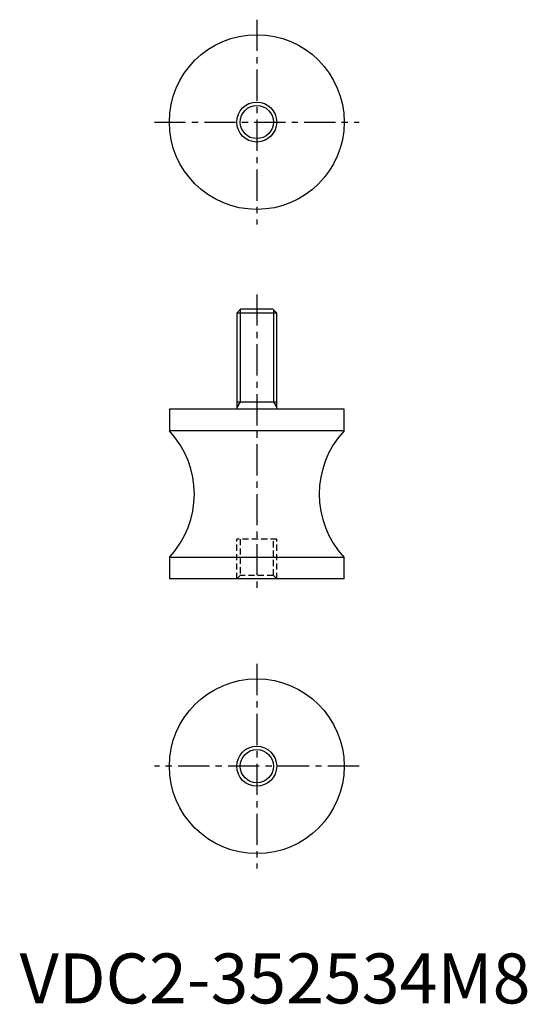
# Model space of a CAD drawing. Extents: x 0 to 102, y 0 to 197.
import ezdxf

# ---------------------------------------------------------------- set-up
doc = ezdxf.new("R2010")
doc.units = 0
doc.header["$LTSCALE"] = 5
doc.header["$MEASUREMENT"] = 0
doc.linetypes.add('CENTER', pattern=[2, 1.25, -0.25, 0.25, -0.25])
doc.linetypes.add('HIDDEN', pattern=[0.375, 0.25, -0.125])
doc.layers.get('0').update_dxf_attribs({"linetype": 'CONTINUOUS'})
for name, color, linetype in [('1', 1, 'CENTER'), ('2', 2, 'HIDDEN'), ('3', 3, 'CONTINUOUS')]:
    doc.layers.add(name, color=color, linetype=linetype)
doc.styles.add('Standard1', font='arial.ttf')

msp = doc.modelspace()

# ---------------------------------------------------------------- linework, layer by layer
for p, q in [((44.27, 139), (43.5, 138.23)), ((43.5, 138.23), (43.5, 119)), ((51.5, 138.23), (43.5, 138.23)), ((50.73, 139), (44.27, 139)), ((51.5, 138.23), (50.73, 139)), ((51.5, 119), (51.5, 138.23)), ((43.5, 120.5), (51.5, 120.5)), ((30, 119), (30, 114.67)), ((65, 119), (30, 119)), ((65, 114.67), (65, 119)), ((65, 114.67), (30, 114.67)), ((30, 89.33), (30, 85)), ((65, 89.33), (30, 89.33)), ((65, 85), (65, 89.33)), ((65, 85), (30, 85))]:
    msp.add_line(p, q)
for centre, radius in [((47.5, 176.5), 17.5), ((47.5, 176.5), 4), ((47.5, 47.5), 17.5), ((47.5, 47.5), 3.32)]:
    msp.add_circle(centre, radius)
for centre, start, end in [((16.44, 102), 316.9316, 43.0684), ((78.56, 102), 136.9316, 223.0684)]:
    msp.add_arc(centre, 18.56, start, end)
at = {"layer": '1'}
for p, q in [((47.5, 197), (47.5, 156)), ((27, 176.5), (68, 176.5)), ((47.5, 142), (47.5, 82)), ((47.5, 68), (47.5, 27)), ((68, 47.5), (27, 47.5))]:
    msp.add_line(p, q, dxfattribs=at)
at = {"layer": '2'}
for p, q in [((51.5, 93), (43.5, 93)), ((43.5, 85), (43.5, 93)), ((44.18, 93), (44.18, 85.68)), ((50.82, 85.68), (50.82, 93)), ((51.5, 85), (51.5, 93)), ((44.18, 85.68), (43.5, 85)), ((50.82, 85.68), (44.18, 85.68)), ((51.5, 85), (50.82, 85.68))]:
    msp.add_line(p, q, dxfattribs=at)
at = {"layer": '3'}
for p, q in [((44.18, 138.91), (44.18, 120.5)), ((50.82, 138.91), (50.82, 120.5)), ((44.18, 120.5), (43.5, 119.33)), ((50.82, 120.5), (51.5, 119.33))]:
    msp.add_line(p, q, dxfattribs=at)
for centre, radius in [((47.5, 176.5), 3.32), ((47.5, 47.5), 4)]:
    msp.add_circle(centre, radius, dxfattribs=at)

# ---------------------------------------------------------------- texts
at = {"color": 3, "style": 'Standard1'}
msp.add_text('VDC2-352534M8', height=10, dxfattribs=at).set_placement((0, 0))

doc.saveas('drawing.dxf')
